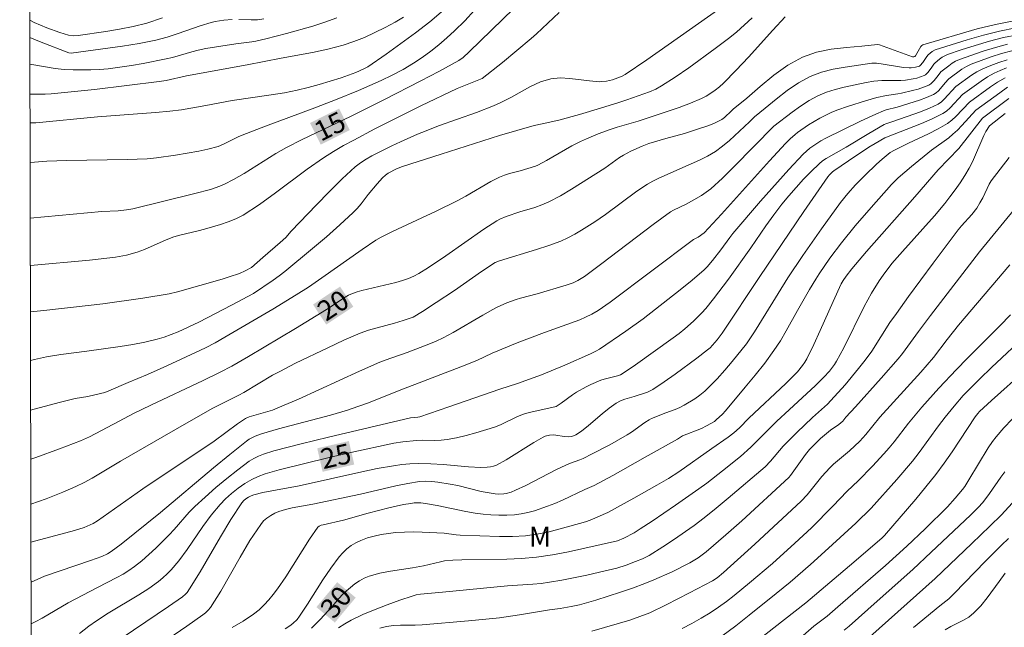
# Model space of a CAD drawing. Units: metres. Extents: x 276388 to 276903, y 1659365 to 1659930.
# Drawn here: x 276404 to 276478, y 1659526 to 1659571 of the extents above; entities that cross this region are included whole.
import ezdxf
from ezdxf.enums import TextEntityAlignment as Align

# ---------------------------------------------------------------- set-up
doc = ezdxf.new("R2010")
doc.units = ezdxf.units.M
doc.header["$MEASUREMENT"] = 0
doc.layers.add('Articulacao', color=7, linetype='Continuous', lineweight=18)
doc.layers.add('Topon_Curvas_Mestras_Masc', color=255, linetype='Continuous', lineweight=9)
for name, color, linetype, lineweight, true_color in [('Curvas_Intermediarias', 7, 'Continuous', 9, 0x783c14), ('Curvas_Mestras', 7, 'Continuous', 20, 0x783c14), ('Topon_Curvas_Mestras', 7, 'Continuous', 9, 0x783c14), ('Topon_Vegetacao', 7, 'Continuous', 9, 0x00ff33)]:
    doc.layers.add(name, color=color, linetype=linetype, lineweight=lineweight, true_color=true_color)
doc.styles.add('Arial', font='arial.ttf', dxfattribs={"height": 1.5})

msp = doc.modelspace()

# ---------------------------------------------------------------- linework, layer by layer
at = {"layer": 'Articulacao', "flags": 128}
msp.add_lwpolyline([(276403.721, 1659924.228), (276885.279, 1659925.252), (276886.446, 1659370.975), (276404.913, 1659369.95), (276403.721, 1659924.228)], close=True, dxfattribs=at)
at = {"layer": 'Curvas_Intermediarias', "flags": 128}
for points, elevation in [([(276404.527, 1659549.283), (276405.53, 1659549.405), (276408.861, 1659549.756), (276409.962, 1659549.886), (276412.953, 1659550.316), (276414.934, 1659550.656), (276415.554, 1659550.796), (276418.905, 1659551.756), (276419.446, 1659551.916), (276420.206, 1659552.177), (276420.646, 1659552.377), (276421.126, 1659552.627), (276421.977, 1659553.377), (276423.277, 1659554.487), (276423.707, 1659554.878), (276424.107, 1659555.338), (276425.998, 1659557.319), (276426.949, 1659558.299), (276427.919, 1659559.259), (276428.909, 1659560.18), (276429.3, 1659560.48), (276429.72, 1659560.75), (276430.15, 1659560.99), (276431.66, 1659561.75), (276432.291, 1659562.05), (276433.571, 1659562.621), (276434.221, 1659562.881), (276435.152, 1659563.241), (276437.993, 1659564.251), (276439.293, 1659564.741), (276439.834, 1659564.982), (276440.584, 1659565.362), (276442.065, 1659566.192), (276442.815, 1659566.532), (276443.585, 1659566.772), (276444.295, 1659566.842), (276445.016, 1659566.802), (276446.496, 1659566.612), (276447.227, 1659566.552), (276447.407, 1659566.562), (276447.767, 1659566.602), (276448.207, 1659566.692), (276448.927, 1659566.962), (276449.167, 1659567.092), (276450.788, 1659568.203), (276457.881, 1659573.185)], 17), ([(276404.497, 1659563.469), (276404.94, 1659563.481), (276409.562, 1659563.931), (276413.903, 1659564.251), (276414.994, 1659564.341), (276415.874, 1659564.451), (276417.695, 1659564.761), (276419.676, 1659565.132), (276422.607, 1659565.562), (276423.587, 1659565.722), (276424.558, 1659565.912), (276425.378, 1659566.112), (276426.208, 1659566.332), (276427.839, 1659566.852), (276428.949, 1659567.242), (276429.55, 1659567.513), (276429.84, 1659567.673), (276431.23, 1659568.623), (276432.331, 1659569.413), (276433.421, 1659570.214), (276434.492, 1659571.054), (276435.532, 1659571.914)], 13), ([(276437.863, 1659571.914), (276437.133, 1659571.124), (276436.362, 1659570.364), (276435.782, 1659569.833), (276435.182, 1659569.323), (276434.572, 1659568.833), (276433.931, 1659568.373), (276433.271, 1659567.943), (276432.491, 1659567.473), (276431.67, 1659567.042), (276430.85, 1659566.642), (276429.159, 1659565.902), (276427.419, 1659565.192), (276425.668, 1659564.531), (276422.157, 1659563.221), (276420.406, 1659562.541), (276420.126, 1659562.421), (276419.015, 1659561.88), (276418.605, 1659561.69), (276417.835, 1659561.49), (276417.165, 1659561.35), (276415.414, 1659561.05), (276413.993, 1659560.84), (276413.283, 1659560.78), (276411.783, 1659560.71), (276407.261, 1659560.65), (276405.76, 1659560.59), (276404.84, 1659560.52), (276404.503, 1659560.475)], 14), ([(276444.205, 1659571.734), (276442.515, 1659570.154), (276442.105, 1659569.783), (276439.954, 1659567.993), (276438.423, 1659566.792), (276436.542, 1659566.032), (276433.831, 1659564.741), (276431.52, 1659563.601), (276430.38, 1659563.011), (276428.809, 1659562.18), (276428.029, 1659561.76), (276427.269, 1659561.31), (276426.518, 1659560.85), (276425.308, 1659560), (276422.927, 1659558.209), (276421.727, 1659557.339), (276420.496, 1659556.538), (276419.946, 1659556.258), (276419.376, 1659556.038), (276418.785, 1659555.848), (276417.585, 1659555.488), (276417.125, 1659555.368), (276415.734, 1659555.048), (276415.284, 1659554.908), (276414.724, 1659554.698), (276413.083, 1659553.977), (276412.533, 1659553.777), (276411.733, 1659553.547), (276410.922, 1659553.397), (276408.951, 1659553.167), (276404.52, 1659552.773)], 16), ([(276414.444, 1659571.344), (276413.253, 1659570.954), (276412.243, 1659570.694), (276411.222, 1659570.484), (276410.182, 1659570.314), (276408.111, 1659570.014), (276407.751, 1659569.994), (276407.391, 1659570.044), (276406.731, 1659570.244), (276405.76, 1659570.604), (276404.8, 1659570.994), (276404.48, 1659571.16)], 9), ([(276404.487, 1659567.857), (276406.38, 1659567.543), (276407.071, 1659567.473), (276407.731, 1659567.443), (276408.391, 1659567.433), (276409.052, 1659567.443), (276409.712, 1659567.473), (276410.362, 1659567.523), (276411.242, 1659567.633), (276412.113, 1659567.763), (276412.983, 1659567.923), (276414.704, 1659568.263), (276415.194, 1659568.373), (276416.645, 1659568.803), (276417.125, 1659568.923), (276417.685, 1659569.033), (276419.946, 1659569.403), (276421.136, 1659569.533), (276421.436, 1659569.583), (276422.207, 1659569.763), (276423.737, 1659570.164), (276425.718, 1659570.724), (276426.628, 1659571.014), (276427.519, 1659571.354)], 11), ([(276404.492, 1659565.628), (276405.2, 1659565.612), (276405.64, 1659565.622), (276406.09, 1659565.642), (276409.332, 1659565.972), (276414.184, 1659566.562), (276414.714, 1659566.652), (276416.234, 1659566.982), (276420.796, 1659567.823), (276423.357, 1659568.323), (276425.698, 1659568.743), (276426.859, 1659568.993), (276428.009, 1659569.293), (276428.809, 1659569.563), (276429.6, 1659569.874), (276430.38, 1659570.234), (276431.15, 1659570.614), (276431.901, 1659571.014), (276432.521, 1659571.384)], 12), ([(276458.691, 1659571.334), (276457.521, 1659570.274), (276456.91, 1659569.783), (276455.93, 1659569.043), (276453.939, 1659567.593), (276452.919, 1659566.892), (276451.888, 1659566.232), (276451.458, 1659566.002), (276450.998, 1659565.802), (276449.297, 1659565.182), (276448.697, 1659564.982), (276447.307, 1659564.561), (276445.746, 1659564.101), (276444.175, 1659563.671), (276442.925, 1659563.401), (276442.345, 1659563.261), (276439.734, 1659562.521), (276435.362, 1659561.13), (276432.461, 1659560.19), (276432.001, 1659560.01), (276431.37, 1659559.699), (276431.17, 1659559.549), (276430.95, 1659559.339), (276430.54, 1659558.899), (276429.87, 1659558.099), (276429.34, 1659557.389), (276429.059, 1659557.048), (276428.759, 1659556.738), (276427.759, 1659555.818), (276426.739, 1659554.928), (276425.708, 1659554.037), (276423.617, 1659552.317), (276423.187, 1659551.986), (276422.747, 1659551.666), (276421.266, 1659550.676), (276419.616, 1659549.786), (276417.155, 1659548.515), (276415.604, 1659547.795), (276415.094, 1659547.585), (276414.574, 1659547.385), (276414.044, 1659547.235), (276413.123, 1659547.024), (276412.203, 1659546.854), (276411.272, 1659546.704), (276408.761, 1659546.334), (276406.821, 1659546.094), (276405.73, 1659545.914), (276404.84, 1659545.714), (276404.535, 1659545.64)], 18), ([(276404.543, 1659541.908), (276406.691, 1659542.483), (276407.881, 1659542.793), (276408.841, 1659542.953), (276409.792, 1659543.163), (276410.102, 1659543.253), (276410.412, 1659543.363), (276411.873, 1659543.983), (276413.323, 1659544.604), (276414.774, 1659545.254), (276416.224, 1659545.914), (276417.655, 1659546.594), (276418.395, 1659546.974), (276419.126, 1659547.385), (276422.727, 1659549.485), (276424.478, 1659550.556), (276425.398, 1659551.156), (276426.408, 1659551.846), (276429.42, 1659553.977), (276430.44, 1659554.657), (276430.85, 1659554.898), (276431.7, 1659555.328), (276434.972, 1659556.848), (276436.552, 1659557.619), (276437.193, 1659557.969), (276439.083, 1659559.069), (276439.734, 1659559.399), (276440.104, 1659559.549), (276440.484, 1659559.669), (276441.274, 1659559.88), (276442.425, 1659560.22), (276442.615, 1659560.3), (276443.255, 1659560.65), (276445.166, 1659561.74), (276445.816, 1659562.07), (276446.256, 1659562.281), (276447.147, 1659562.641), (276448.047, 1659562.971), (276448.567, 1659563.141), (276450.138, 1659563.601), (276453.219, 1659564.631), (276454.059, 1659564.942), (276454.89, 1659565.292), (276455.25, 1659565.472), (276455.6, 1659565.682), (276455.93, 1659565.922), (276456.25, 1659566.172), (276456.55, 1659566.442), (276457.501, 1659567.413), (276458.421, 1659568.403), (276460.252, 1659570.424), (276461.172, 1659571.414)], 19), ([(276478.489, 1659570.584), (276477.258, 1659570.354), (276476.048, 1659570.054), (276474.838, 1659569.693), (276472.437, 1659568.943), (276472.196, 1659568.823), (276471.896, 1659568.563), (276471.806, 1659568.453), (276471.496, 1659567.983), (276471.306, 1659567.763), (276471.246, 1659567.723), (276470.946, 1659567.633), (276470.636, 1659567.583), (276470.476, 1659567.583), (276470.056, 1659567.623), (276468.365, 1659567.903), (276468.025, 1659567.943), (276467.685, 1659567.953), (276465.684, 1659567.653), (276464.774, 1659567.493), (276463.893, 1659567.272), (276463.053, 1659566.952), (276462.163, 1659566.472), (276461.312, 1659565.882), (276460.492, 1659565.232), (276459.682, 1659564.571), (276458.861, 1659563.931), (276458.501, 1659563.551), (276457, 1659562.15), (276456.48, 1659561.72), (276455.94, 1659561.32), (276455.35, 1659560.98), (276454.74, 1659560.68), (276453.489, 1659560.13), (276451.628, 1659559.299), (276451.228, 1659559.099), (276450.838, 1659558.879), (276450.028, 1659558.339), (276447.677, 1659556.598), (276446.876, 1659556.038), (276445.886, 1659555.408), (276445.376, 1659555.118), (276444.856, 1659554.838), (276444.325, 1659554.597), (276443.425, 1659554.267), (276442.505, 1659553.967), (276439.724, 1659553.127), (276439.414, 1659552.997), (276438.373, 1659552.327), (276436.342, 1659550.906), (276434.972, 1659549.986), (276433.941, 1659549.315), (276433.241, 1659548.905), (276432.881, 1659548.765), (276432.501, 1659548.645), (276431.861, 1659548.455), (276430.55, 1659548.105), (276429.91, 1659547.915), (276429.28, 1659547.685), (276428.049, 1659547.165), (276426.839, 1659546.604), (276424.428, 1659545.434), (276423.237, 1659544.824), (276422.687, 1659544.533), (276420.536, 1659543.243), (276420.166, 1659543.043), (276418.175, 1659542.033), (276415.414, 1659540.472), (276411.292, 1659538.101), (276409.172, 1659536.82), (276408.551, 1659536.49), (276407.931, 1659536.19), (276406.971, 1659535.78), (276405.7, 1659535.27), (276404.558, 1659534.857)], 21), ([(276478.639, 1659570.064), (276477.569, 1659569.863), (276476.498, 1659569.593), (276475.438, 1659569.273), (276474.387, 1659568.933), (276473.347, 1659568.583), (276473.147, 1659568.493), (276472.957, 1659568.383), (276472.767, 1659568.243), (276472.427, 1659567.963), (276472.337, 1659567.873), (276472.126, 1659567.563), (276471.886, 1659567.252), (276471.706, 1659567.072), (276471.596, 1659567.012), (276471.336, 1659566.912), (276471.056, 1659566.822), (276470.776, 1659566.762), (276470.196, 1659566.662), (276469.846, 1659566.642), (276468.785, 1659566.652), (276468.425, 1659566.642), (276467.835, 1659566.592), (276467.255, 1659566.502), (276465.604, 1659566.142), (276464.924, 1659565.972), (276464.263, 1659565.762), (276463.633, 1659565.502), (276462.963, 1659565.142), (276462.323, 1659564.731), (276461.692, 1659564.271), (276460.332, 1659563.231), (276457.321, 1659560.17), (276456.47, 1659559.329), (276455.59, 1659558.529), (276455.25, 1659558.259), (276454.89, 1659558.019), (276453.749, 1659557.369), (276452.799, 1659556.918), (276452.569, 1659556.788), (276451.268, 1659555.838), (276447.407, 1659552.907), (276446.106, 1659551.946), (276445.616, 1659551.636), (276445.266, 1659551.476), (276444.736, 1659551.296), (276442.565, 1659550.656), (276441.304, 1659550.326), (276440.994, 1659550.226), (276440.274, 1659549.956), (276439.564, 1659549.636), (276439.223, 1659549.465), (276438.473, 1659549.045), (276436.252, 1659547.735), (276435.492, 1659547.335), (276434.972, 1659547.085), (276434.432, 1659546.864), (276432.791, 1659546.234), (276431.16, 1659545.674), (276430.76, 1659545.514), (276429.229, 1659544.834), (276424.648, 1659542.743), (276423.107, 1659542.083), (276422.687, 1659541.922), (276420.936, 1659541.412), (276420.676, 1659541.292), (276420.516, 1659541.202), (276420.076, 1659540.882), (276418.315, 1659539.602), (276412.963, 1659536.02), (276409.562, 1659533.619), (276409.242, 1659533.419), (276409.022, 1659533.309), (276408.551, 1659533.119), (276407.831, 1659532.889), (276404.564, 1659532.017)], 22), ([(276404.571, 1659529.006), (276405.58, 1659529.458), (276409.032, 1659530.638), (276409.882, 1659530.938), (276410.312, 1659531.138), (276410.582, 1659531.308), (276411.332, 1659531.878), (276414.294, 1659534.239), (276418.265, 1659537.591), (276419.496, 1659538.601), (276420.736, 1659539.582), (276420.946, 1659539.732), (276421.396, 1659539.962), (276421.867, 1659540.142), (276423.147, 1659540.512), (276427.039, 1659541.532), (276428.319, 1659541.912), (276429.109, 1659542.183), (276429.89, 1659542.473), (276432.201, 1659543.393), (276436.833, 1659545.164), (276438.043, 1659545.654), (276439.183, 1659546.184), (276441.054, 1659546.964), (276443.105, 1659547.745), (276445.766, 1659548.705), (276446.186, 1659548.885), (276446.666, 1659549.115), (276447.137, 1659549.385), (276448.037, 1659550.026), (276454.289, 1659554.718), (276454.64, 1659554.898), (276455.09, 1659555.218), (276456.4, 1659556.628), (276459.992, 1659560.61), (276461.202, 1659561.92), (276461.542, 1659562.27), (276461.912, 1659562.601), (276462.102, 1659562.751), (276462.923, 1659563.311), (276463.773, 1659563.821), (276464.213, 1659564.051), (276464.623, 1659564.241), (276465.054, 1659564.411), (276465.924, 1659564.711), (276467.204, 1659565.122), (276468.055, 1659565.362), (276468.765, 1659565.522), (276469.615, 1659565.632), (276469.896, 1659565.682), (276470.736, 1659565.892), (276471.156, 1659566.002), (276471.556, 1659566.142), (276471.946, 1659566.302), (276472.096, 1659566.392), (276472.357, 1659566.652), (276472.667, 1659567.022), (276472.867, 1659567.292), (276472.947, 1659567.363), (276473.447, 1659567.753), (276473.697, 1659567.933), (276473.967, 1659568.093), (276474.247, 1659568.223), (276476.038, 1659568.853), (276476.958, 1659569.123), (276477.869, 1659569.363)], 23), ([(276404.577, 1659525.9), (276404.92, 1659526.056), (276405.42, 1659526.316), (276407.351, 1659527.477), (276409.562, 1659528.607), (276411.022, 1659529.378), (276411.482, 1659529.628), (276411.923, 1659529.898), (276412.343, 1659530.188), (276412.893, 1659530.628), (276413.413, 1659531.088), (276413.933, 1659531.568), (276414.934, 1659532.559), (276415.324, 1659532.979), (276416.444, 1659534.279), (276416.855, 1659534.69), (276417.645, 1659535.4), (276418.445, 1659536.11), (276419.256, 1659536.79), (276420.096, 1659537.451), (276420.946, 1659538.081), (276421.286, 1659538.291), (276421.647, 1659538.471), (276422.027, 1659538.621), (276422.797, 1659538.861), (276424.838, 1659539.391), (276426.889, 1659539.892), (276433.051, 1659541.332), (276433.591, 1659541.382), (276433.741, 1659541.412), (276435.932, 1659542.163), (276439.764, 1659543.503), (276441.094, 1659543.923), (276442.895, 1659544.564), (276444.636, 1659545.284), (276446.566, 1659546.144), (276446.967, 1659546.344), (276447.227, 1659546.494), (276449.217, 1659547.845), (276450.508, 1659548.775), (276452.359, 1659550.206), (276453.279, 1659550.936), (276454.189, 1659551.676), (276455.08, 1659552.437), (276455.31, 1659552.657), (276455.72, 1659553.137), (276456.34, 1659553.937), (276457.01, 1659554.878), (276457.251, 1659555.178), (276459.321, 1659557.589), (276461.442, 1659559.96), (276462.533, 1659561.12), (276462.763, 1659561.35), (276463.023, 1659561.56), (276463.843, 1659562.12), (276464.213, 1659562.331), (276466.824, 1659563.591), (276467.965, 1659564.131), (276468.545, 1659564.371), (276468.745, 1659564.441), (276469.585, 1659564.651), (276471.246, 1659565.162), (276471.786, 1659565.362), (276472.297, 1659565.592), (276472.497, 1659565.712), (276472.677, 1659565.872), (276473.217, 1659566.482), (276473.397, 1659566.712), (276473.467, 1659566.772), (276474.437, 1659567.493), (276474.777, 1659567.693), (276475.138, 1659567.863), (276475.878, 1659568.153), (276476.628, 1659568.423), (276477.399, 1659568.663), (276478.179, 1659568.863)], 24), ([(276477.789, 1659567.583), (276477.308, 1659567.393), (276476.848, 1659567.182), (276476.358, 1659566.912), (276475.878, 1659566.602), (276474.487, 1659565.602), (276473.547, 1659564.591), (276473.287, 1659564.351), (276473.007, 1659564.161), (276472.216, 1659563.771), (276471.406, 1659563.421), (276468.645, 1659562.341), (276467.925, 1659561.93), (276467.455, 1659561.64), (276465.924, 1659560.62), (276464.824, 1659559.88), (276464.724, 1659559.8), (276464.503, 1659559.579), (276464.373, 1659559.419), (276462.583, 1659556.818), (276459.271, 1659551.946), (276456.45, 1659547.685), (276456.08, 1659547.185), (276455.73, 1659546.794), (276455.55, 1659546.604), (276455.35, 1659546.434), (276454.55, 1659545.814), (276452.909, 1659544.614), (276452.079, 1659544.033), (276451.238, 1659543.473), (276451.048, 1659543.363), (276450.838, 1659543.273), (276449.848, 1659542.953), (276449.147, 1659542.743), (276448.807, 1659542.623), (276448.497, 1659542.453), (276447.957, 1659542.073), (276447.437, 1659541.652), (276446.416, 1659540.762), (276445.896, 1659540.342), (276445.466, 1659540.062), (276445.166, 1659539.942), (276444.936, 1659539.912), (276444.576, 1659539.932), (276443.955, 1659540.052), (276443.795, 1659540.062), (276443.475, 1659540.042), (276443.165, 1659539.962), (276443.015, 1659539.902), (276442.305, 1659539.492), (276440.224, 1659538.181), (276439.504, 1659537.801), (276439.283, 1659537.711), (276439.053, 1659537.661), (276438.813, 1659537.631), (276438.333, 1659537.621), (276437.393, 1659537.671), (276435.512, 1659537.831), (276434.572, 1659537.901), (276433.631, 1659537.921), (276433.011, 1659537.891), (276432.391, 1659537.831), (276431.781, 1659537.751), (276430.56, 1659537.531), (276429.39, 1659537.301), (276424.708, 1659536.25), (276422.637, 1659535.88), (276421.957, 1659535.75), (276421.286, 1659535.58), (276421.086, 1659535.5), (276420.886, 1659535.4), (276420.696, 1659535.28), (276420.536, 1659535.14), (276420.396, 1659534.97), (276419.576, 1659533.709), (276418.795, 1659532.419), (276417.255, 1659529.798), (276416.464, 1659528.507), (276416.284, 1659528.247), (276416.174, 1659528.127), (276415.934, 1659527.917), (276414.884, 1659527.187), (276410.562, 1659524.275)], 26), ([(276477.679, 1659566.852), (276477.118, 1659566.522), (276476.578, 1659566.162), (276474.998, 1659565.022), (276473.987, 1659563.941), (276473.687, 1659563.671), (276473.367, 1659563.431), (276472.657, 1659563.021), (276471.926, 1659562.651), (276470.436, 1659561.95), (276469.365, 1659561.42), (276469.045, 1659561.24), (276468.895, 1659561.13), (276468.455, 1659560.75), (276468.015, 1659560.36), (276467.164, 1659559.549), (276466.454, 1659558.819), (276465.864, 1659558.179), (276465.324, 1659557.499), (276463.893, 1659555.528), (276462.493, 1659553.527), (276461.372, 1659551.856), (276459.712, 1659549.175), (276458.871, 1659547.785), (276458.581, 1659547.335), (276458.261, 1659546.894), (276457.191, 1659545.564), (276456.64, 1659544.914), (276456.06, 1659544.273), (276455.47, 1659543.663), (276455.13, 1659543.353), (276454.77, 1659543.053), (276454.389, 1659542.773), (276453.599, 1659542.283), (276453.269, 1659542.113), (276452.919, 1659541.962), (276452.209, 1659541.712), (276451.128, 1659541.302), (276450.958, 1659541.202), (276450.628, 1659540.992), (276449.648, 1659540.272), (276449.307, 1659540.062), (276448.007, 1659539.321), (276446.686, 1659538.631), (276446.016, 1659538.301), (276445.756, 1659538.181), (276444.976, 1659537.911), (276444.716, 1659537.801), (276443.955, 1659537.431), (276441.704, 1659536.27), (276440.944, 1659535.91), (276440.604, 1659535.77), (276440.244, 1659535.67), (276440.064, 1659535.65), (276439.624, 1659535.63), (276439.394, 1659535.65), (276438.953, 1659535.71), (276438.363, 1659535.83), (276436.612, 1659536.27), (276436.022, 1659536.38), (276435.112, 1659536.52), (276434.652, 1659536.57), (276434.191, 1659536.59), (276433.731, 1659536.57), (276432.841, 1659536.43), (276431.961, 1659536.25), (276429.3, 1659535.61), (276425.728, 1659534.86), (276424.167, 1659534.59), (276423.667, 1659534.47), (276423.177, 1659534.319), (276422.867, 1659534.189), (276422.567, 1659534.019), (276422.277, 1659533.829), (276422.027, 1659533.609), (276421.807, 1659533.349), (276421.006, 1659532.149), (276420.266, 1659530.888), (276418.815, 1659528.347), (276418.035, 1659527.117), (276417.875, 1659526.907), (276417.675, 1659526.726), (276417.455, 1659526.556), (276416.254, 1659525.706), (276413.953, 1659524.135)], 27), ([(276419.666, 1659525.606), (276420.496, 1659526.096), (276421.276, 1659526.616), (276421.687, 1659526.947), (276422.067, 1659527.307), (276422.417, 1659527.687), (276422.757, 1659528.097), (276423.077, 1659528.507), (276423.707, 1659529.418), (276425.478, 1659532.239), (276426.108, 1659533.139), (276426.208, 1659533.229), (276426.338, 1659533.289), (276426.488, 1659533.329), (276428.029, 1659533.659), (276429.88, 1659534.189), (276431.43, 1659534.59), (276432.531, 1659534.84), (276433.081, 1659534.93), (276433.331, 1659534.96), (276433.831, 1659534.96), (276434.332, 1659534.9), (276435.052, 1659534.77), (276437.193, 1659534.309), (276437.913, 1659534.199), (276438.503, 1659534.129), (276439.093, 1659534.069), (276439.694, 1659534.039), (276440.284, 1659534.039), (276440.864, 1659534.079), (276441.364, 1659534.139), (276441.864, 1659534.249), (276442.355, 1659534.379), (276443.325, 1659534.71), (276443.895, 1659534.93), (276444.466, 1659535.17), (276446.136, 1659535.96), (276446.846, 1659536.27), (276448.237, 1659537.021), (276450.658, 1659538.381), (276453.079, 1659539.742), (276453.459, 1659539.982), (276454.88, 1659540.552), (276455.28, 1659540.752), (276455.87, 1659541.072), (276456, 1659541.182), (276456.46, 1659541.622), (276456.69, 1659541.862), (276458.181, 1659543.643), (276458.921, 1659544.533), (276459.642, 1659545.454), (276460.332, 1659546.384), (276460.812, 1659547.115), (276461.252, 1659547.875), (276462.102, 1659549.405), (276462.993, 1659550.966), (276463.463, 1659551.756), (276463.713, 1659552.147), (276464.533, 1659553.327), (276465.394, 1659554.477), (276466.424, 1659555.738), (276467.625, 1659557.118), (276469.155, 1659558.839), (276469.665, 1659559.349), (276470.646, 1659560.2), (276472.156, 1659561.43), (276473.467, 1659562.351), (276473.767, 1659562.611), (276474.107, 1659562.931), (276474.437, 1659563.261), (276475.488, 1659564.421), (276477.278, 1659565.722), (276477.869, 1659566.142)], 28), ([(276477.959, 1659565.292), (276475.988, 1659563.831), (276474.207, 1659561.55), (276472.647, 1659559.94), (276470.906, 1659557.909), (276467.285, 1659553.827), (276466.174, 1659552.527), (276465.744, 1659551.966), (276465.534, 1659551.646), (276465.384, 1659551.396), (276464.764, 1659550.056), (276463.803, 1659547.905), (276463.313, 1659546.834), (276462.793, 1659545.774), (276462.643, 1659545.514), (276462.483, 1659545.264), (276462.102, 1659544.804), (276461.222, 1659543.913), (276458.451, 1659541.312), (276457.751, 1659540.602), (276457.321, 1659540.212), (276456.9, 1659539.902), (276455.66, 1659539.041), (276453.179, 1659537.291), (276452.409, 1659536.79), (276451.548, 1659536.29), (276449.818, 1659535.31), (276447.867, 1659534.249), (276446.536, 1659533.679), (276446.196, 1659533.549), (276445.016, 1659533.209), (276444.185, 1659532.989), (276443.355, 1659532.779), (276442.515, 1659532.619), (276441.674, 1659532.499), (276440.704, 1659532.439), (276439.724, 1659532.439), (276436.782, 1659532.549), (276436.482, 1659532.569), (276435.582, 1659532.699), (276433.931, 1659532.779), (276433.261, 1659532.789), (276432.591, 1659532.779), (276431.931, 1659532.739), (276431.4, 1659532.679), (276430.86, 1659532.599), (276430.33, 1659532.479), (276429.82, 1659532.339), (276429.32, 1659532.149), (276428.959, 1659531.969), (276428.609, 1659531.758), (276428.279, 1659531.508), (276427.979, 1659531.228), (276427.709, 1659530.928), (276427.069, 1659530.078), (276426.468, 1659529.187), (276425.318, 1659527.357), (276424.718, 1659526.466), (276424.538, 1659526.226), (276424.218, 1659525.906), (276424.007, 1659525.736), (276423.657, 1659525.516)], 29), ([(276427.659, 1659525.586), (276428.119, 1659525.896), (276428.589, 1659526.166), (276429.48, 1659526.586), (276430.39, 1659526.977), (276431.31, 1659527.327), (276432.241, 1659527.667), (276433.171, 1659527.977), (276433.481, 1659528.067), (276433.811, 1659528.117), (276435.442, 1659528.277), (276440.344, 1659528.737), (276442.225, 1659528.877), (276442.855, 1659528.927), (276443.475, 1659529.007), (276444.415, 1659529.167), (276446.296, 1659529.548), (276447.237, 1659529.758), (276448.527, 1659530.068), (276449.237, 1659530.298), (276449.938, 1659530.558), (276450.458, 1659530.768), (276450.968, 1659531.028), (276451.998, 1659531.678), (276452.789, 1659532.199), (276454.339, 1659533.279), (276455.09, 1659533.849), (276456, 1659534.57), (276456.9, 1659535.31), (276459.662, 1659537.671), (276460.062, 1659538.091), (276461.032, 1659539.221), (276461.292, 1659539.492), (276462.052, 1659540.252), (276463.223, 1659541.372), (276464.343, 1659542.373), (276464.603, 1659542.643), (276465.664, 1659543.823), (276466.684, 1659545.044), (276467.174, 1659545.674), (276467.665, 1659546.354), (276469.035, 1659548.485), (276469.515, 1659549.175), (276470.426, 1659550.436), (276472.277, 1659552.947), (276474.167, 1659555.438), (276474.407, 1659555.738), (276475.188, 1659556.598), (276475.558, 1659557.078), (276475.788, 1659557.459), (276476.008, 1659557.849), (276476.488, 1659558.869), (276476.638, 1659559.109), (276477.308, 1659559.99), (276477.979, 1659560.88)], 31), ([(276479.189, 1659557.979), (276475.748, 1659553.787), (276472.086, 1659549.015), (276471.176, 1659547.825), (276469.966, 1659546.164), (276469.645, 1659545.764), (276468.385, 1659544.313), (276466.444, 1659542.173), (276465.724, 1659541.392), (276465.494, 1659541.092), (276465.204, 1659540.832), (276464.573, 1659540.412), (276464.423, 1659540.292), (276463.833, 1659539.782), (276463.263, 1659539.241), (276462.993, 1659538.961), (276462.693, 1659538.581), (276461.572, 1659537.011), (276461.452, 1659536.86), (276457.911, 1659533.629), (276456.72, 1659532.569), (276455.24, 1659531.288), (276454.65, 1659530.848), (276454.029, 1659530.468), (276452.689, 1659529.798), (276451.318, 1659529.187), (276450.628, 1659528.907), (276449.718, 1659528.577), (276448.807, 1659528.267), (276446.967, 1659527.677), (276445.736, 1659527.317), (276445.106, 1659527.197), (276444.275, 1659527.047), (276443.495, 1659526.947), (276441.234, 1659526.566), (276439.734, 1659526.346), (276437.413, 1659526.106), (276433.921, 1659525.816), (276433.391, 1659525.786), (276432.311, 1659525.786), (276431.781, 1659525.756), (276431.26, 1659525.686), (276430.74, 1659525.576)], 32), ([(276478.029, 1659552.817), (276474.187, 1659548.295), (276473.337, 1659547.225), (276472.307, 1659545.864), (276471.346, 1659544.764), (276468.285, 1659541.392), (276467.235, 1659540.092), (276466.764, 1659539.592), (276466.004, 1659538.871), (276464.804, 1659537.871), (276464.513, 1659537.601), (276463.933, 1659536.94), (276462.823, 1659535.57), (276462.383, 1659535.09), (276458.901, 1659531.858), (276456.55, 1659529.738), (276456.08, 1659529.347), (276455.73, 1659529.127), (276453.999, 1659528.207), (276452.249, 1659527.317), (276451.008, 1659526.726), (276450.268, 1659526.436), (276449.508, 1659526.176), (276448.557, 1659525.896), (276446.656, 1659525.346)], 33), ([(276478.089, 1659549.065), (276477.288, 1659548.235), (276474.828, 1659545.804), (276474.027, 1659544.974), (276472.707, 1659543.563), (276471.426, 1659542.133), (276470.796, 1659541.402), (276470.426, 1659540.952), (276469.355, 1659539.552), (276468.985, 1659539.101), (276468.575, 1659538.631), (276467.725, 1659537.711), (276466.654, 1659536.61), (276465.824, 1659535.85), (276464.744, 1659534.71), (276463.143, 1659533.089), (276461.892, 1659531.939), (276460.212, 1659530.428), (276458.501, 1659528.957), (276457.351, 1659528.017), (276456.77, 1659527.567), (276456.17, 1659527.137), (276455.55, 1659526.726), (276454.87, 1659526.306), (276454.159, 1659525.906), (276453.449, 1659525.536)], 34), ([(276481.81, 1659547.235), (276476.658, 1659542.643), (276475.768, 1659541.812), (276475.628, 1659541.662), (276475.438, 1659541.412), (276473.697, 1659538.801), (276473.107, 1659537.941), (276472.487, 1659537.101), (276471.736, 1659536.16), (276470.966, 1659535.24), (276468.615, 1659532.519), (276468.445, 1659532.339), (276466.314, 1659530.508), (276462.733, 1659527.467), (276458.151, 1659523.885)], 36), ([(276478.219, 1659541.232), (276477.589, 1659540.592), (276477.008, 1659539.912), (276476.738, 1659539.562), (276476.418, 1659539.101), (276474.958, 1659536.69), (276474.647, 1659536.2), (276474.477, 1659535.97), (276473.927, 1659535.31), (276473.357, 1659534.68), (276471.686, 1659533.029), (276470.296, 1659531.708), (276468.695, 1659530.278), (276465.114, 1659527.167), (276464.323, 1659526.466), (276463.333, 1659525.706), (276461.542, 1659524.175)], 37), ([(276477.659, 1659537.281), (276477.349, 1659536.9), (276476.498, 1659535.67), (276475.998, 1659534.99), (276475.658, 1659534.61), (276475.078, 1659534.049), (276472.136, 1659531.258), (276470.756, 1659529.968), (276468.065, 1659527.597), (276465.964, 1659525.716), (276465.604, 1659525.416)], 38), ([(276478.479, 1659535.24), (276477.399, 1659534.079), (276476.538, 1659533.209), (276475.178, 1659531.909), (276472.427, 1659529.297), (276468.935, 1659526.156), (276467.535, 1659524.916)], 39), ([(276477.689, 1659529.688), (276477.228, 1659529.077), (276476.328, 1659527.837), (276475.858, 1659527.247), (276475.338, 1659526.706), (276474.948, 1659526.396), (276474.517, 1659526.146), (276473.617, 1659525.686), (276473.177, 1659525.446)], 41)]:
    msp.add_lwpolyline(points, dxfattribs=dict(at, elevation=elevation))
at = {"layer": 'Curvas_Mestras', "flags": 128}
for points, elevation in [([(276404.512, 1659556.328), (276406.661, 1659556.528), (276409.892, 1659556.808), (276411.112, 1659556.868), (276411.733, 1659556.938), (276412.203, 1659557.028), (276414.544, 1659557.589), (276416.875, 1659558.169), (276418.035, 1659558.479), (276418.735, 1659558.729), (276419.085, 1659558.869), (276419.756, 1659559.209), (276420.566, 1659559.679), (276422.937, 1659561.16), (276423.747, 1659561.62), (276424.928, 1659562.22), (276428.539, 1659563.951), (276431.1, 1659565.222), (276433.821, 1659566.612), (276435.182, 1659567.312), (276436.692, 1659568.133), (276437.003, 1659568.373), (276437.463, 1659568.783), (276440.814, 1659572.044)], 15), ([(276419.676, 1659571.214), (276419.035, 1659571.164), (276418.395, 1659571.064), (276418.085, 1659570.994), (276417.255, 1659570.744), (276415.614, 1659570.164), (276414.784, 1659569.894), (276413.943, 1659569.673), (276412.693, 1659569.423), (276411.432, 1659569.213), (276407.591, 1659568.693), (276407.411, 1659568.723), (276405.33, 1659569.523), (276404.483, 1659569.861)], 10), ([(276404.551, 1659538.249), (276404.93, 1659538.371), (276406.701, 1659539.021), (276408.281, 1659539.622), (276408.961, 1659539.912), (276411.182, 1659541.102), (276412.263, 1659541.672), (276413.563, 1659542.293), (276417.485, 1659544.133), (276418.775, 1659544.764), (276419.646, 1659545.214), (276420.906, 1659545.934), (276424.428, 1659548.045), (276426.759, 1659549.465), (276428.149, 1659550.386), (276428.409, 1659550.536), (276428.689, 1659550.676), (276429.039, 1659550.796), (276429.4, 1659550.896), (276431.961, 1659551.506), (276432.441, 1659551.636), (276432.911, 1659551.806), (276433.301, 1659551.976), (276433.671, 1659552.167), (276434.402, 1659552.607), (276435.712, 1659553.487), (276438.563, 1659555.488), (276439.534, 1659556.118), (276439.754, 1659556.248), (276440.224, 1659556.438), (276441.254, 1659556.788), (276442.375, 1659557.118), (276442.915, 1659557.309), (276443.445, 1659557.539), (276444.305, 1659557.999), (276445.146, 1659558.499), (276447.627, 1659560.08), (276448.747, 1659560.86), (276449.037, 1659561.04), (276449.588, 1659561.34), (276450.428, 1659561.73), (276450.948, 1659561.92), (276452.219, 1659562.301), (276453.609, 1659562.681), (276454.509, 1659562.961), (276455.38, 1659563.251), (276455.81, 1659563.421), (276456.22, 1659563.611), (276456.42, 1659563.731), (276456.61, 1659563.881), (276457.151, 1659564.361), (276457.281, 1659564.501), (276458.291, 1659565.322), (276459.301, 1659566.192), (276460.312, 1659567.032), (276461.362, 1659567.793), (276462.473, 1659568.403), (276463.513, 1659568.763), (276464.623, 1659568.983), (276465.764, 1659569.113), (276466.914, 1659569.213), (276468.095, 1659569.343), (276468.245, 1659569.313), (276470.726, 1659568.413), (276470.826, 1659568.413), (276470.906, 1659568.443), (276470.946, 1659568.483), (276471.346, 1659569.183), (276471.436, 1659569.273), (276471.516, 1659569.313), (276475.588, 1659570.514), (276476.958, 1659570.854), (276478.329, 1659571.114)], 20), ([(276422.047, 1659571.264), (276421.576, 1659571.204), (276421.106, 1659571.194), (276420.156, 1659571.224)], 10), ([(276477.839, 1659568.203), (276477.208, 1659568.003), (276476.598, 1659567.773), (276475.998, 1659567.523), (276475.568, 1659567.302), (276475.158, 1659567.042), (276473.977, 1659566.192), (276473.107, 1659565.232), (276472.897, 1659565.032), (276472.647, 1659564.872), (276471.996, 1659564.571), (276471.326, 1659564.301), (276469.255, 1659563.571), (276468.715, 1659563.401), (276468.595, 1659563.341), (276467.445, 1659562.671), (276465.744, 1659561.64), (276464.243, 1659560.79), (276463.973, 1659560.61), (276463.713, 1659560.4), (276463.123, 1659559.83), (276462.553, 1659559.239), (276461.992, 1659558.629), (276461.452, 1659557.999), (276460.922, 1659557.369), (276460.312, 1659556.568), (276459.732, 1659555.748), (276458.591, 1659554.087), (276456.91, 1659551.756), (276455.79, 1659550.266), (276455.21, 1659549.545), (276454.92, 1659549.215), (276454.299, 1659548.595), (276453.639, 1659548.025), (276453.209, 1659547.675), (276452.759, 1659547.345), (276449.938, 1659545.314), (276448.937, 1659544.634), (276448.807, 1659544.564), (276448.587, 1659544.503), (276447.577, 1659544.253), (276447.337, 1659544.163), (276446.586, 1659543.843), (276446.226, 1659543.663), (276445.506, 1659543.273), (276445.216, 1659543.073), (276444.355, 1659542.443), (276443.985, 1659542.203), (276443.655, 1659542.113), (276441.955, 1659541.752), (276441.544, 1659541.622), (276441.094, 1659541.452), (276439.804, 1659540.822), (276439.353, 1659540.652), (276437.953, 1659540.212), (276437.233, 1659540.022), (276436.512, 1659539.852), (276435.792, 1659539.712), (276435.342, 1659539.662), (276434.882, 1659539.652), (276433.951, 1659539.662), (276433.491, 1659539.642), (276432.481, 1659539.552), (276431.811, 1659539.441), (276428.569, 1659538.731), (276426.959, 1659538.361), (276423.207, 1659537.431), (276422.137, 1659537.131), (276421.626, 1659536.94), (276421.136, 1659536.71), (276420.616, 1659536.41), (276420.116, 1659536.06), (276419.626, 1659535.68), (276419.176, 1659535.27), (276418.755, 1659534.84), (276418.095, 1659534.039), (276417.475, 1659533.189), (276416.294, 1659531.458), (276415.664, 1659530.628), (276415.094, 1659529.948), (276414.794, 1659529.638), (276414.474, 1659529.337), (276414.134, 1659529.057), (276413.403, 1659528.547), (276412.653, 1659528.077), (276410.352, 1659526.686), (276409.492, 1659526.106), (276408.921, 1659525.716), (276408.201, 1659525.176)], 25), ([(276477.679, 1659564.171), (276476.508, 1659563.251), (276476.238, 1659562.811), (276476.078, 1659562.511), (276475.228, 1659560.55), (276474.978, 1659560.08), (276474.647, 1659559.529), (276474.297, 1659558.979), (276473.927, 1659558.449), (276473.537, 1659557.919), (276473.147, 1659557.409), (276472.367, 1659556.498), (276469.966, 1659553.827), (276469.185, 1659552.917), (276468.525, 1659552.056), (276468.225, 1659551.616), (276467.655, 1659550.686), (276467.104, 1659549.686), (276465.564, 1659546.604), (276465.014, 1659545.594), (276464.864, 1659545.334), (276464.493, 1659544.844), (276464.083, 1659544.383), (276463.443, 1659543.763), (276461.472, 1659541.952), (276460.552, 1659541.082), (276458.601, 1659539.131), (276457.831, 1659538.451), (276456.47, 1659537.371), (276455.29, 1659536.45), (276454.69, 1659536.01), (276452.949, 1659534.79), (276451.178, 1659533.589), (276450.298, 1659533.009), (276449.828, 1659532.729), (276449.057, 1659532.309), (276448.587, 1659532.129), (276444.916, 1659531.298), (276443.715, 1659531.068), (276442.515, 1659530.888), (276441.394, 1659530.788), (276440.274, 1659530.738), (276436.893, 1659530.698), (276436.222, 1659530.668), (276435.592, 1659530.608), (276435.312, 1659530.548), (276434.021, 1659530.238), (276433.201, 1659530.098), (276431.55, 1659529.848), (276430.74, 1659529.688), (276429.95, 1659529.478), (276429.57, 1659529.327), (276429.219, 1659529.127), (276428.879, 1659528.887), (276428.549, 1659528.627), (276428.239, 1659528.367), (276427.949, 1659528.097), (276427.689, 1659527.807), (276427.179, 1659527.197), (276426.278, 1659526.226), (276425.618, 1659525.556)], 30), ([(276479.379, 1659547.675), (276476.668, 1659545.124), (276475.778, 1659544.263), (276474.537, 1659543.013), (276473.847, 1659542.223), (276473.187, 1659541.402), (276472.687, 1659540.752), (276471.236, 1659538.751), (276470.736, 1659538.101), (276469.555, 1659536.71), (276467.615, 1659534.56), (276466.474, 1659533.449), (276464.433, 1659531.578), (276463.063, 1659530.348), (276461.542, 1659529.007), (276460.502, 1659528.157), (276458.481, 1659526.536), (276457.461, 1659525.736), (276456.42, 1659524.966)], 35), ([(276470.806, 1659525.616), (276472.787, 1659527.247), (276473.457, 1659527.767), (276473.857, 1659528.167), (276476.218, 1659530.598), (276477.409, 1659531.798), (276477.939, 1659532.289)], 40)]:
    msp.add_lwpolyline(points, dxfattribs=dict(at, elevation=elevation))
at = {"layer": 'Topon_Curvas_Mestras_Masc'}
for points in [[(276426.312, 1659561.839, 15), (276428.494, 1659562.921, 15), (276425.51, 1659563.456, 15), (276427.691, 1659564.539, 15)], [(276426.73, 1659548.336, 20), (276428.76, 1659549.68, 20), (276425.733, 1659549.842, 20), (276427.764, 1659551.186, 20)], [(276426.457, 1659537.296, 25), (276428.83, 1659537.841, 25), (276426.052, 1659539.056, 25), (276428.426, 1659539.601, 25)], [(276427.375, 1659525.988, 30), (276428.937, 1659527.857, 30), (276425.99, 1659527.147, 30), (276427.552, 1659529.015, 30)]]:
    msp.add_solid(points, dxfattribs=at)

# ---------------------------------------------------------------- texts
at = {"layer": 'Topon_Curvas_Mestras', "style": 'Arial'}
for s, rotation, p in [('15', 26.38572, (276427.002, 1659563.214, 15)), ('20', 33.4994, (276427.243, 1659549.786, 20)), ('25', 12.94262, (276427.447, 1659538.473, 25)), ('30', 50.10217, (276427.453, 1659527.525, 30))]:
    msp.add_text(s, height=1.5, rotation=rotation, dxfattribs=at).set_placement(p, align=Align.MIDDLE_CENTER)
at = {"layer": 'Topon_Vegetacao', "style": 'Arial'}
msp.add_text('M', height=1.5, dxfattribs=at).set_placement((276441.937, 1659531.672))

doc.saveas('drawing.dxf')
